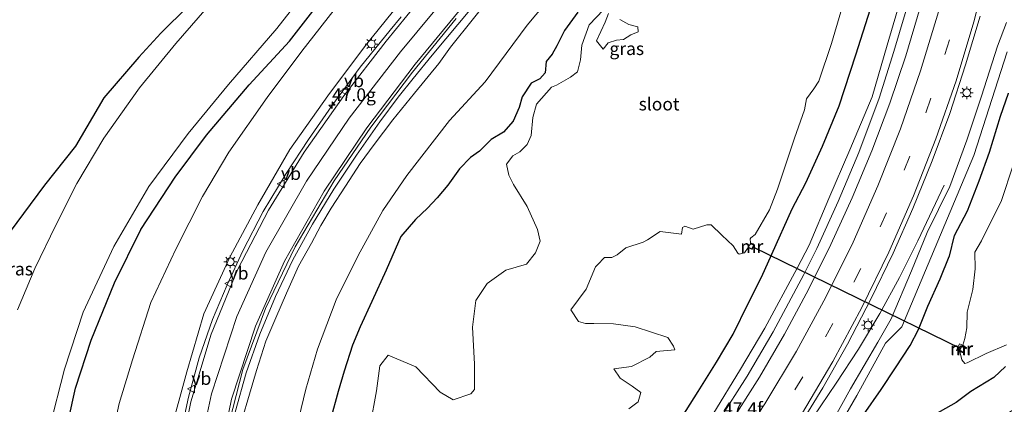
# Model space of a CAD drawing. Units: metres. Extents: x 139999 to 150002, y 481250 to 487501.
# Drawn here: x 140325 to 140518, y 483872 to 483947 of the extents above; entities that cross this region are included whole.
import ezdxf
from ezdxf.enums import TextEntityAlignment as Align

# ---------------------------------------------------------------- set-up
doc = ezdxf.new("R2010")
doc.units = ezdxf.units.M
doc.linetypes.add('VW-3-9_STREEP', pattern=[12, 3, -9])
doc.layers.get('0').update_dxf_attribs({"lineweight": 25})
for name, color, linetype, lineweight in [('B-ME-AM-KILOMETR-S-B1', 7, 'Continuous', 18), ('B-ME-BV-GELEIDECONSTRUCTIE-GELEIDERAIL-L-B1', 213, 'BV-GELEIDERAIL', 18), ('B-ME-GW-INSTEEKWATERGANG-L-B1', 10, 'Continuous', 25), ('B-ME-GW-KRUINLIJN-L-B1', 93, 'Continuous', 18), ('B-ME-GW-TEENLIJN-L-B1', 93, 'Continuous', 18), ('B-ME-IE-GRASLAND-GV-B6', 93, 'Continuous', 18), ('B-ME-IE-MEUBILAIR_WEGMEUBILAIR-LICHTMAST-S-B1', 8, 'Continuous', 18), ('B-ME-KG-KADASTRAAL-OPNAMEDTMGRENS-L-B1', 10, 'Continuous', 25), ('B-ME-KW-DUIKER-L-B1', 10, 'Continuous', 25), ('B-ME-MW-MUUR-GV-B6', 8, 'IE-TERREINAFSCHEIDING-KUNSTMATIG', 18), ('B-ME-MW-MUUR-L-B1', 8, 'IE-TERREINAFSCHEIDING-KUNSTMATIG', 18), ('B-ME-OG-WATER-GV-B6', 153, 'Continuous', 18), ('B-ME-VH-VERH_SOORT-BITUMEN-GV-B6', 8, 'IE-TERREINAFSCHEIDING-NATUURLIJK-HOUTWAL', 18), ('B-ME-VW-MARKERING-39STREEP-015-L-B1', 255, 'VW-3-9_STREEP', 18), ('B-ME-VW-MARKERING-STREEP-015-L-B1', 7, 'Continuous', 18), ('B-ME-VW-MEUBILAIR_WEGMEUBILAIR-VERKEERSBORD-S-B1', 8, 'Continuous', 18)]:
    doc.layers.add(name, color=color, linetype=linetype, lineweight=lineweight)
doc.styles.add('NLCS-ISO', font='NLCS-ISO.TTF')
doc.linetypes.add('BV-GELEIDERAIL', pattern='A,10,-3,[108,NLCS.SHX,S=1,R=0,X=0,Y=0],-3', length=16)
doc.linetypes.add('IE-TERREINAFSCHEIDING-KUNSTMATIG', pattern='A,4,[82,NLCS.SHX,S=0.75,R=90,X=0,Y=0],4,-2', length=10)
doc.linetypes.add('IE-TERREINAFSCHEIDING-NATUURLIJK-HOUTWAL', pattern='A,7,-1.5,[67,NLCS.SHX,S=0.75,R=45,X=0,Y=0],-1.5,7,-1.5,[70,NLCS.SHX,S=0.75,R=0,X=0,Y=0],-1.5', length=20)

# ---------------------------------------------------------------- blocks, each defined once
blk = doc.blocks.new('verkeersbord')
for p, q in [((0, 0.75), (-0.75, -0.625)), ((0.75, -0.625), (0, 0.75)), ((-0.75, -0.625), (0.75, -0.625))]:
    blk.add_line(p, q)
blk = doc.blocks.new('hecto')
for p, q in [((0, 0.625), (-0.625, 0)), ((0, -0.625), (0, 0.625)), ((-0.625, 0), (0.625, 0)), ((0.625, 0), (0, -0.625))]:
    blk.add_line(p, q)
blk = doc.blocks.new('lantaarnpaal')
for p, q in [((-0.75, 0), (-1.25, 0)), ((-0.88, 0.88), (-0.53, 0.53)), ((0, 0.75), (0, 1.25)), ((0.53, 0.53), (0.88, 0.88)), ((0.75, 0), (1.25, 0)), ((-0.53, -0.53), (-0.88, -0.88)), ((0, -0.75), (0, -1.25)), ((0.53, -0.53), (0.88, -0.88))]:
    blk.add_line(p, q)
blk.add_circle((0, 0), 0.75)

msp = doc.modelspace()

# ---------------------------------------------------------------- linework, layer by layer
at = {"layer": 'B-ME-BV-GELEIDECONSTRUCTIE-GELEIDERAIL-L-B1'}
for points in [[(140367.942, 483807.706, 4.642), (140366.198, 483815.486, 4.395), (140364.929, 483823.358, 4.147), (140364.138, 483831.297, 3.934), (140363.83, 483839.27, 3.721), (140364.018, 483847.242, 3.541), (140364.716, 483855.185, 3.362), (140365.896, 483863.051, 3.21), (140367.536, 483870.835, 3.057), (140369.664, 483878.52, 2.918), (140372.298, 483886.047, 2.778), (140375.36, 483893.391, 2.685), (140378.789, 483900.571, 2.592), (140382.591, 483907.563, 2.507), (140386.768, 483914.337, 2.422), (140391.212, 483920.978, 2.386), (140395.788, 483927.529, 2.351), (140399.334, 483932.346, 2.313), (140402.291, 483936.003, 2.272), (140405.989, 483940.507, 2.23), (140413.663, 483949.722, 2.046), (140421.372, 483958.891, 1.907), (140429.127, 483968.074, 1.758), (140434.166, 483974.248, 1.645)], [(140399.921, 483947.994, 2.365), (140397.798, 483945.42, 2.433), (140391.927, 483938.173, 2.51), (140386.391, 483930.666, 2.586), (140381.866, 483924.091, 2.637), (140377.472, 483917.429, 2.688), (140372.996, 483910.006, 2.778), (140368.984, 483902.322, 2.869), (140365.923, 483895.687, 2.954), (140363.108, 483888.943, 3.038), (140360.451, 483881.421, 3.168), (140358.364, 483873.722, 3.298), (140356.712, 483865.903, 3.454), (140355.357, 483858.028, 3.61), (140354.464, 483850.086, 3.779), (140354.198, 483842.099, 3.948), (140354.41, 483834.117, 4.147), (140354.949, 483826.151, 4.347), (140356.04, 483817.56, 4.602), (140357.788, 483809.079, 4.856), (140358.604, 483805.851, 4.957), (140359.457, 483802.632, 5.058)], [(140497.313, 483897.108, -0.867), (140500.868, 483904.272, -1.162), (140506.053, 483915.13, -1.613)], [(140497.313, 483897.108, -0.867), (140493.452, 483890.065, -0.872), (140489.304, 483883.151, -0.877), (140484.903, 483876.512, -0.841), (140480.439, 483869.871, -0.845)]]:
    msp.add_polyline3d(points, dxfattribs=at)
at = {"layer": 'B-ME-GW-INSTEEKWATERGANG-L-B1'}
for points in [[(140323.305, 483777.113, -3.263), (140327.338, 483783.912, -3.154), (140331.108, 483789.238, -3.212), (140332.861, 483791.546, -3.242), (140335.472, 483794.994, -3.395), (140335.883, 483797.673, -3.369), (140333.795, 483808.407, -3.293), (140332.938, 483816.469, -3.23), (140331.418, 483828.727, -3.283), (140331.144, 483840.015, -3.325), (140331.915, 483852.902, -3.384), (140333.737, 483863.711, -3.367), (140336.336, 483875.492, -3.365), (140339.39, 483884.895, -3.348), (140343.954, 483896.086, -3.322), (140349.102, 483906.473, -3.37), (140355.801, 483916.707, -3.302), (140361.937, 483924.941, -3.352), (140370.246, 483934.715, -3.363), (140378.131, 483943.282, -3.319), (140385.437, 483952.716, -3.309)], [(140434.437, 483948.936, -3.686), (140431.831, 483945.32, -3.707), (140430.349, 483942.386, -3.719), (140429.47, 483940.715, -3.667), (140428.272, 483939.266, -3.69), (140428.074, 483937.109, -3.924), (140427.061, 483935.882, -3.918), (140425.372, 483935.089, -3.805), (140423.615, 483932.399, -3.794), (140422.995, 483930.29, -3.786), (140421.85, 483927.647, -3.804), (140419.936, 483925.498, -3.918), (140417.541, 483924.08, -3.905), (140415.261, 483921.805, -3.839), (140413.51, 483920.53, -3.735), (140411.308, 483918.342, -3.66), (140409.091, 483915.122, -3.719), (140406.978, 483912.651, -3.593), (140405.06, 483910.626, -3.528), (140402.765, 483908.463, -3.564), (140399.846, 483905.143, -3.463), (140397.014, 483898.58, -3.566), (140394.227, 483892.398, -3.571), (140391.946, 483887.505, -3.546), (140390.441, 483883.903, -3.544), (140388.833, 483878.801, -3.577), (140387.65, 483874.84, -3.607), (140386.166, 483869.398, -3.555)], [(140476.326, 483910.516, -3.607), (140479.029, 483915.628, -3.534), (140482.242, 483922.743, -3.456), (140485.55, 483930.615, -3.427), (140488.761, 483940.617, -3.449), (140491.628, 483949.598, -3.481)], [(140490.273, 483870.29, -2.882), (140493.703, 483875.251, -2.996), (140496.499, 483879.49, -3.065), (140499.376, 483883.817, -3.193), (140501.043, 483886.941, -3.247), (140502.855, 483891.526, -3.364), (140505.254, 483896.85, -3.37), (140507.016, 483901.237, -3.417), (140507.049, 483901.268, -3.419), (140508.035, 483905.332, -3.363), (140510.607, 483910.105, -3.493), (140512.841, 483915.994, -3.359), (140514.903, 483921.611, -3.443), (140517.07, 483928.63, -3.401), (140518.606, 483933.085, -3.317)], [(140454.85, 483869.937, -3.325), (140457.951, 483874.833, -3.349), (140461.55, 483880.588, -3.407), (140464.792, 483886.035, -3.449), (140467.712, 483892.053, -3.472), (140470.353, 483897.205, -3.449), (140472.377, 483901.684, -3.53), (140476.326, 483910.516, -3.607)], [(140518.014, 483879.712, -3.664), (140515.734, 483877.606, -3.549), (140511.271, 483874.861, -3.607), (140508.358, 483872.722, -3.534), (140504.182, 483870.38, -3.605)]]:
    msp.add_polyline3d(points, dxfattribs=at)
at = {"layer": 'B-ME-GW-KRUINLIJN-L-B1'}
for points in [[(140507.635, 484066.063, -2.05), (140508.744, 484055.549, -2.094), (140509.559, 484047.382, -2.07), (140509.816, 484037.209, -2.093), (140509.908, 484027.648, -2.06), (140509.653, 484017.936, -2.076), (140508.804, 484006.193, -2.1), (140507.676, 483995.968, -2.197), (140506.308, 483984.746, -2.144), (140504.539, 483973.734, -2.072), (140502.153, 483962.404, -2.087), (140499.515, 483952.421, -2.115), (140496.209, 483941.232, -2.094), (140493.304, 483932.12, -2.129), (140489.342, 483921.545, -2.121), (140485.319, 483911.932, -2.133), (140481.178, 483902.75, -2.162), (140478.637, 483897.725, -2.146)], [(140368.835, 483869.257, 2.115), (140370.278, 483874.323, 2.063), (140371.673, 483878.943, 1.909), (140373.525, 483884.669, 1.941), (140375.431, 483889.253, 1.809), (140377.521, 483894.089, 1.753), (140379.902, 483899.3, 1.71), (140382.395, 483903.815, 1.634), (140384.27, 483907.258, 1.618), (140386.267, 483910.659, 1.599), (140389.055, 483914.941, 1.531), (140391.907, 483919.407, 1.549), (140394.679, 483923.107, 1.41), (140398.29, 483927.903, 1.442), (140402.539, 483933.091, 1.327), (140407.296, 483938.878, 1.305), (140409.586, 483942.088, 1.334), (140418.588, 483953.334, 1.251)], [(140400.94, 483952.324, 1.428), (140393.005, 483942.399, 1.597), (140385.607, 483932.57, 1.693), (140378.198, 483922.105, 1.71), (140371.936, 483911.33, 1.906), (140366.499, 483901.1, 2.044), (140361.417, 483890.001, 2.105), (140358.095, 483878.669, 2.28), (140354.804, 483866.791, 2.439), (140353.152, 483855.182, 2.74), (140352.733, 483841.595, 3.133), (140352.842, 483829.683, 3.315), (140354.3, 483817.274, 3.692), (140356.672, 483806.054, 3.982), (140359.531, 483796.203, 4.403), (140362.048, 483787.86, 4.467), (140362.628, 483785.386, 3.51)], [(140482.677, 483866.214, -1.771), (140487.73, 483875.361, -1.634), (140493.052, 483884.46, -1.699), (140495.656, 483889.019, -1.728), (140499.683, 483898.404, -1.626), (140502.711, 483905.934, -1.614), (140507.166, 483914.906, -1.643), (140510.469, 483923.931, -1.652), (140513.31, 483932.503, -1.618), (140516.437, 483942.312, -1.602), (140518.2, 483946.924, -1.684)], [(140478.637, 483897.725, -2.146), (140472.597, 483886.487, -2.208), (140467.522, 483877.857, -2.228), (140462.168, 483869.418, -2.188), (140456.293, 483861.143, -2.202), (140449.79, 483852.678, -2.272), (140442.432, 483843.242, -2.231), (140436.222, 483836.095, -2.198), (140427.995, 483827.513, -2.095), (140422.34, 483821.802, -2.047), (140414.339, 483814.383, -1.956), (140408.166, 483809.191, -1.968), (140397.859, 483802.668, -1.839), (140391.589, 483799.608, -1.988), (140389.038, 483797.837, -1.943), (140387.184, 483796.376, -1.895), (140385.812, 483795.044, -1.822)]]:
    msp.add_polyline3d(points, dxfattribs=at)
at = {"layer": 'B-ME-GW-TEENLIJN-L-B1'}
for points in [[(140379.02, 483865.843, -3.054), (140381.302, 483875.325, -3.057), (140383.59, 483883.142, -3.024), (140387.26, 483892.78, -3.007), (140391.565, 483901.383, -3.004), (140396.357, 483910.195, -2.919), (140401.06, 483917.046, -2.997), (140409.402, 483927.802, -3.009), (140416.357, 483935.315, -3.207), (140424.561, 483946.361, -3.145), (140429.616, 483952.513, -3.149)], [(140365.817, 483778.765, -1.631), (140360.597, 483776.25, -1.681), (140355.454, 483777.334, -1.657), (140350.469, 483782.49, -2.039), (140346.554, 483791.249, -2.653), (140343.788, 483799.808, -2.86), (140341.941, 483809.11, -2.889), (140340.849, 483816.984, -2.972), (140339.991, 483828.827, -3.154), (140339.943, 483839.027, -3.041), (140341.318, 483852.153, -2.981), (140342.481, 483861.656, -3.039), (140344.869, 483872.493, -3.016), (140347.483, 483881.055, -3.022), (140351.001, 483892.206, -3.032), (140355.886, 483902.657, -3.043), (140361.117, 483912.966, -3.072), (140366.298, 483921.596, -3.055), (140373.73, 483932.299, -3.013), (140380.506, 483941.313, -2.958), (140388.036, 483950.905, -3.044)], [(140497.739, 483952.275, -2.921), (140494.901, 483942.472, -2.915), (140491.972, 483932.429, -2.866), (140487.575, 483922.059, -3.033), (140483.504, 483912.534, -3.065), (140479.627, 483903.409, -3.074), (140477.341, 483898.966, -3.026), (140471.016, 483887.192, -3.019), (140466.246, 483879.247, -3.079), (140460.841, 483870.358, -3.007)], [(140477.564, 483853.274, -2.327), (140478.286, 483857.082, -2.402), (140484.233, 483865.902, -2.45), (140488.976, 483874.095, -2.477), (140494.55, 483884.315, -2.311), (140497.741, 483887.466, -2.6), (140511.797, 483920.942, -2.495), (140518.363, 483941.204, -2.531)]]:
    msp.add_polyline3d(points, dxfattribs=at)
at = {"layer": 'B-ME-IE-GRASLAND-GV-B6'}
for points in [[(140479.627, 483903.409, -3.074), (140483.504, 483912.534, -3.065), (140487.575, 483922.059, -3.033), (140491.972, 483932.429, -2.866), (140494.901, 483942.472, -2.915), (140497.739, 483952.275, -2.921), (140500.243, 483962.882, -3.045), (140502.762, 483973.758, -2.995), (140504.552, 483985.123, -3.067), (140506.147, 483996.133, -3.012), (140507.23, 484006.41, -2.951), (140508.072, 484017.688, -2.858), (140507.863, 484027.678, -3.003), (140507.732, 484037.083, -2.944), (140507.218, 484047.432, -2.945), (140506.856, 484055.005, -2.924), (140505.574, 484065.626, -2.894)], [(140505.574, 484065.626, -2.894), (140506.856, 484055.005, -2.924), (140507.218, 484047.432, -2.945), (140507.732, 484037.083, -2.944), (140507.863, 484027.678, -3.003), (140508.072, 484017.688, -2.858), (140507.23, 484006.41, -2.951), (140506.147, 483996.133, -3.012), (140504.552, 483985.123, -3.067), (140502.762, 483973.758, -2.995), (140500.243, 483962.882, -3.045), (140497.739, 483952.275, -2.921), (140494.901, 483942.472, -2.915), (140491.972, 483932.429, -2.866), (140487.575, 483922.059, -3.033), (140483.504, 483912.534, -3.065), (140479.627, 483903.409, -3.074)], [(140323.226, 483780.263, -4.384), (140325.666, 483783.854, -4.397), (140328.64, 483788.64, -4.391), (140332.07, 483793.116, -4.396), (140332.528, 483798.419, -4.4), (140331.217, 483806.849, -4.329), (140329.021, 483819.184, -4.372), (140327.907, 483832.48, -4.354), (140328.311, 483843.919, -4.31), (140329.223, 483855.571, -4.36), (140331.208, 483867.751, -4.344), (140334.185, 483879.215, -4.367), (140337.823, 483890.348, -4.392), (140343.83, 483903.175, -4.385), (140350.668, 483914.878, -4.347), (140358.317, 483925.258, -4.39), (140366.193, 483934.806, -4.353), (140375.65, 483945.747, -4.353), (140383.247, 483955.515, -4.378)], [(140323.305, 483777.113, -3.263), (140327.338, 483783.912, -3.154), (140331.108, 483789.238, -3.212), (140332.861, 483791.546, -3.242), (140335.472, 483794.994, -3.395), (140335.883, 483797.673, -3.369), (140333.795, 483808.407, -3.293), (140332.938, 483816.469, -3.23), (140331.418, 483828.727, -3.283), (140331.144, 483840.015, -3.325), (140331.915, 483852.902, -3.384), (140333.737, 483863.711, -3.367), (140336.336, 483875.492, -3.365), (140339.39, 483884.895, -3.348), (140343.954, 483896.086, -3.322), (140349.102, 483906.473, -3.37), (140355.801, 483916.707, -3.302), (140361.937, 483924.941, -3.352), (140370.246, 483934.715, -3.363), (140378.131, 483943.282, -3.319), (140385.437, 483952.716, -3.309)], [(140385.437, 483952.716, -3.309), (140378.131, 483943.282, -3.319), (140370.246, 483934.715, -3.363), (140361.937, 483924.941, -3.352), (140355.801, 483916.707, -3.302), (140349.102, 483906.473, -3.37), (140343.954, 483896.086, -3.322), (140339.39, 483884.895, -3.348), (140336.336, 483875.492, -3.365), (140333.737, 483863.711, -3.367), (140331.915, 483852.902, -3.384), (140331.144, 483840.015, -3.325), (140331.418, 483828.727, -3.283), (140332.938, 483816.469, -3.23), (140333.795, 483808.407, -3.293), (140335.883, 483797.673, -3.369), (140335.472, 483794.994, -3.395), (140332.861, 483791.546, -3.242), (140331.108, 483789.238, -3.212), (140327.338, 483783.912, -3.154), (140323.305, 483777.113, -3.263)], [(140405.079, 483953.217, 1.501), (140396.985, 483943.29, 1.723), (140388.718, 483932.608, 1.852), (140380.982, 483921.624, 1.929), (140374.013, 483910.298, 2.023), (140367.95, 483898.599, 2.165), (140362.803, 483886.081, 2.335), (140358.844, 483872.848, 2.579), (140356.674, 483862.155, 2.784)], [(140367.091, 483860.436, 2.342), (140367.8, 483864.731, 2.214), (140368.835, 483869.257, 2.115), (140370.278, 483874.323, 2.063), (140371.673, 483878.943, 1.909), (140373.525, 483884.669, 1.941), (140375.431, 483889.253, 1.809), (140377.521, 483894.089, 1.753), (140379.902, 483899.3, 1.71), (140382.395, 483903.815, 1.634), (140384.27, 483907.258, 1.618), (140386.267, 483910.659, 1.599), (140389.055, 483914.941, 1.531), (140391.907, 483919.407, 1.549), (140394.679, 483923.107, 1.41), (140398.29, 483927.903, 1.442), (140402.539, 483933.091, 1.327), (140407.296, 483938.878, 1.305), (140409.586, 483942.088, 1.334), (140418.588, 483953.334, 1.251)], [(140418.588, 483953.334, 1.251), (140409.586, 483942.088, 1.334), (140407.296, 483938.878, 1.305), (140402.539, 483933.091, 1.327), (140398.29, 483927.903, 1.442), (140394.679, 483923.107, 1.41), (140391.907, 483919.407, 1.549), (140389.055, 483914.941, 1.531), (140386.267, 483910.659, 1.599), (140384.27, 483907.258, 1.618), (140382.395, 483903.815, 1.634), (140379.902, 483899.3, 1.71), (140377.521, 483894.089, 1.753), (140375.431, 483889.253, 1.809), (140373.525, 483884.669, 1.941), (140371.673, 483878.943, 1.909), (140370.278, 483874.323, 2.063), (140368.835, 483869.257, 2.115)], [(140429.616, 483952.513, -3.149), (140424.561, 483946.361, -3.145), (140416.357, 483935.315, -3.207), (140409.402, 483927.802, -3.009), (140401.06, 483917.046, -2.997), (140396.357, 483910.195, -2.919), (140391.565, 483901.383, -3.004), (140387.26, 483892.78, -3.007), (140383.59, 483883.142, -3.024), (140381.302, 483875.325, -3.057), (140379.02, 483865.843, -3.054)], [(140379.02, 483865.843, -3.054), (140381.302, 483875.325, -3.057), (140383.59, 483883.142, -3.024), (140387.26, 483892.78, -3.007), (140391.565, 483901.383, -3.004), (140396.357, 483910.195, -2.919), (140401.06, 483917.046, -2.997), (140409.402, 483927.802, -3.009), (140416.357, 483935.315, -3.207), (140424.561, 483946.361, -3.145), (140429.616, 483952.513, -3.149)], [(140388.036, 483950.905, -3.044), (140380.506, 483941.313, -2.958), (140373.73, 483932.299, -3.013), (140366.298, 483921.596, -3.055), (140361.117, 483912.966, -3.072), (140355.886, 483902.657, -3.043), (140351.001, 483892.206, -3.032), (140347.483, 483881.055, -3.022), (140344.869, 483872.493, -3.016), (140342.481, 483861.656, -3.039), (140341.318, 483852.153, -2.981), (140339.943, 483839.027, -3.041), (140339.991, 483828.827, -3.154), (140340.849, 483816.984, -2.972), (140341.941, 483809.11, -2.889), (140343.788, 483799.808, -2.86), (140346.554, 483791.249, -2.653), (140335.701, 483786.95, -2.938), (140329.587, 483779.698, -2.922), (140323.32, 483772.432, -2.844)], [(140363.372, 483951.374, -4.388), (140355.937, 483942.818, -4.419), (140348.839, 483934.167, -4.391), (140341.845, 483924.319, -4.382), (140336.575, 483915.465, -4.379), (140332.476, 483907.323, -4.401), (140328.386, 483898.884, -4.406), (140324.95, 483890.785, -4.358)], [(140342.481, 483861.656, -3.039), (140344.869, 483872.493, -3.016), (140347.483, 483881.055, -3.022), (140351.001, 483892.206, -3.032), (140355.886, 483902.657, -3.043), (140361.117, 483912.966, -3.072), (140366.298, 483921.596, -3.055), (140373.73, 483932.299, -3.013), (140380.506, 483941.313, -2.958), (140388.036, 483950.905, -3.044)], [(140354.804, 483866.791, 2.439), (140358.095, 483878.669, 2.28), (140361.417, 483890.001, 2.105), (140366.499, 483901.1, 2.044), (140371.936, 483911.33, 1.906), (140378.198, 483922.105, 1.71), (140385.607, 483932.57, 1.693), (140393.005, 483942.399, 1.597), (140400.94, 483952.324, 1.428)], [(140400.94, 483952.324, 1.428), (140393.005, 483942.399, 1.597), (140385.607, 483932.57, 1.693), (140378.198, 483922.105, 1.71), (140371.936, 483911.33, 1.906), (140366.499, 483901.1, 2.044), (140361.417, 483890.001, 2.105), (140358.095, 483878.669, 2.28), (140354.804, 483866.791, 2.439)], [(140499.515, 483952.421, -2.115), (140496.209, 483941.232, -2.094), (140493.304, 483932.12, -2.129), (140489.342, 483921.545, -2.121), (140485.319, 483911.932, -2.133), (140481.178, 483902.75, -2.162), (140478.637, 483897.725, -2.146), (140472.597, 483886.487, -2.208), (140467.522, 483877.857, -2.228), (140462.168, 483869.418, -2.188)], [(140462.168, 483869.418, -2.188), (140467.522, 483877.857, -2.228), (140472.597, 483886.487, -2.208), (140478.637, 483897.725, -2.146), (140481.178, 483902.75, -2.162), (140485.319, 483911.932, -2.133), (140489.342, 483921.545, -2.121), (140493.304, 483932.12, -2.129), (140496.209, 483941.232, -2.094), (140499.515, 483952.421, -2.115)], [(140322.036, 483904.098, -2.244), (140330.234, 483915.118, -3.078), (140336.31, 483922.763, -3.391), (140341.865, 483932.181, -3.321), (140348.698, 483940.143, -3.423), (140352.985, 483944.814, -3.394), (140358.359, 483950.132, -3.524)], [(140434.437, 483948.936, -3.686), (140431.831, 483945.32, -3.707), (140430.349, 483942.386, -3.719), (140429.47, 483940.715, -3.667), (140428.272, 483939.266, -3.69), (140428.074, 483937.109, -3.924), (140427.061, 483935.882, -3.918), (140425.372, 483935.089, -3.805), (140423.615, 483932.399, -3.794), (140422.995, 483930.29, -3.786), (140421.85, 483927.647, -3.804), (140419.936, 483925.498, -3.918), (140417.541, 483924.08, -3.905), (140415.261, 483921.805, -3.839), (140413.51, 483920.53, -3.735), (140411.308, 483918.342, -3.66), (140409.091, 483915.122, -3.719), (140406.978, 483912.651, -3.593), (140405.06, 483910.626, -3.528), (140402.765, 483908.463, -3.564), (140399.846, 483905.143, -3.463), (140397.014, 483898.58, -3.566), (140394.227, 483892.398, -3.571), (140391.946, 483887.505, -3.546), (140390.441, 483883.903, -3.544), (140388.833, 483878.801, -3.577), (140387.65, 483874.84, -3.607), (140386.166, 483869.398, -3.555)], [(140386.166, 483869.398, -3.555), (140387.65, 483874.84, -3.607), (140388.833, 483878.801, -3.577), (140390.441, 483883.903, -3.544), (140391.946, 483887.505, -3.546), (140394.227, 483892.398, -3.571), (140397.014, 483898.58, -3.566), (140399.846, 483905.143, -3.463), (140402.765, 483908.463, -3.564), (140405.06, 483910.626, -3.528), (140406.978, 483912.651, -3.593), (140409.091, 483915.122, -3.719), (140411.308, 483918.342, -3.66), (140413.51, 483920.53, -3.735), (140415.261, 483921.805, -3.839), (140417.541, 483924.08, -3.905), (140419.936, 483925.498, -3.918), (140421.85, 483927.647, -3.804), (140422.995, 483930.29, -3.786), (140423.615, 483932.399, -3.794), (140425.372, 483935.089, -3.805), (140427.061, 483935.882, -3.918), (140428.074, 483937.109, -3.924), (140428.272, 483939.266, -3.69), (140429.47, 483940.715, -3.667), (140430.349, 483942.386, -3.719), (140431.831, 483945.32, -3.707), (140434.437, 483948.936, -3.686)], [(140439.49, 483949.399, -5.107), (140436.664, 483946.478, -5.163), (140435.254, 483942.473, -5.124), (140434.962, 483939.638, -5.096), (140434.413, 483937.307, -5.073), (140433.006, 483936.262, -5.114), (140430.271, 483934.672, -5.116), (140429.325, 483934.274, -5.106), (140426.394, 483930.971, -5.122), (140425.676, 483928.338, -5.176), (140425.315, 483924.834, -5.106), (140424.583, 483923.064, -5.126), (140423.145, 483921.689, -5.106), (140421.755, 483920.893, -5.131), (140420.529, 483919.248, -5.143), (140420.984, 483917.087, -5.145), (140421.858, 483915.278, -5.126), (140424.591, 483911.005, -5.107), (140426.572, 483906.507, -5.118), (140427.104, 483904.209, -5.116), (140426.172, 483901.927, -5.112), (140424.448, 483899.728, -5.123), (140420.413, 483898.574, -5.115), (140416.717, 483895.934, -5.156), (140414.554, 483892.603, -5.117), (140413.874, 483887.406, -5.116), (140414.281, 483880.169, -5.137), (140414.244, 483875.247, -5.127), (140413.525, 483874.392, -5.137), (140410.094, 483873.237, -5.117), (140407.551, 483874.731, -5.138), (140402.783, 483879.691, -5.118), (140397.375, 483881.951, -5.148), (140395.764, 483879.893, -5.109), (140395.121, 483875.013, -5.124), (140393.865, 483868.241, -5.123)], [(140442.695, 483947.508, -5.124), (140444.442, 483946.539, -5.119), (140446.162, 483946.095, -5.117), (140446.217, 483945.108, -5.125), (140444.825, 483944.533, -5.116), (140443.4, 483943.617, -5.128), (140442.005, 483943.432, -5.109), (140440.406, 483942.964, -5.16), (140439.422, 483941.694, -5.113), (140438.086, 483943.348, -5.119), (140439.818, 483946.948, -5.133), (140440.455, 483948.677, -5.112)], [(140454.85, 483869.937, -3.325), (140457.951, 483874.833, -3.349), (140461.55, 483880.588, -3.407), (140464.792, 483886.035, -3.449), (140467.712, 483892.053, -3.472), (140470.353, 483897.205, -3.449), (140472.377, 483901.684, -3.53), (140476.326, 483910.516, -3.607), (140479.029, 483915.628, -3.534), (140482.242, 483922.743, -3.456), (140485.55, 483930.615, -3.427), (140488.761, 483940.617, -3.449), (140491.628, 483949.598, -3.481)], [(140491.628, 483949.598, -3.481), (140488.761, 483940.617, -3.449), (140485.55, 483930.615, -3.427), (140482.242, 483922.743, -3.456), (140479.029, 483915.628, -3.534), (140476.326, 483910.516, -3.607), (140472.377, 483901.684, -3.53), (140470.353, 483897.205, -3.449), (140467.712, 483892.053, -3.472), (140464.792, 483886.035, -3.449), (140461.55, 483880.588, -3.407), (140457.951, 483874.833, -3.349), (140454.85, 483869.937, -3.325)], [(140501.331, 483949.812, -1.969), (140498.529, 483940.432, -1.971), (140495.388, 483931.136, -1.989), (140491.884, 483921.836, -1.998), (140488.082, 483912.656, -2.027), (140483.919, 483903.584, -2.038), (140479.557, 483894.762, -2.061), (140474.819, 483886.03, -2.083), (140469.932, 483877.685, -2.103), (140464.603, 483869.268, -2.108)], [(140467.749, 483902.961, -5.173), (140468.53, 483902.587, -4.772), (140468.966, 483903.496, -4.846), (140468.188, 483903.859, -5.155), (140468.108, 483904.639, -5.158), (140468.26, 483904.876, -5.148), (140469.099, 483905.53, -5.143), (140471.908, 483910.309, -5.151), (140473.463, 483914.345, -5.117), (140476.801, 483924.328, -5.108), (140478.734, 483929.89, -5.133), (140479.155, 483932.025, -5.138), (140480.591, 483933.975, -5.142), (140481.555, 483935.433, -5.129), (140484.011, 483942.783, -5.1), (140485.812, 483948.968, -5.129)], [(140365.729, 483866.468, 2.376), (140369.035, 483879.136, 2.155), (140373.446, 483891.089, 1.956), (140379.233, 483903.13, 1.791), (140386.867, 483916.026, 1.659), (140394.044, 483926.483, 1.579), (140402.149, 483937.188, 1.507), (140410.711, 483947.721, 1.391)], [(140477.267, 483867.333, -1.531), (140482.342, 483875.57, -1.519), (140487.163, 483884.119, -1.499), (140491.713, 483892.877, -1.483), (140496.054, 483901.846, -1.466), (140499.919, 483910.56, -1.451), (140503.707, 483919.908, -1.433), (140507.115, 483929.127, -1.426), (140510.231, 483938.668, -1.394), (140513.054, 483948.142, -1.4)], [(140482.677, 483866.214, -1.771), (140487.73, 483875.361, -1.634), (140493.052, 483884.46, -1.699), (140495.656, 483889.019, -1.728), (140499.683, 483898.404, -1.626), (140502.711, 483905.934, -1.614), (140507.166, 483914.906, -1.643), (140510.469, 483923.931, -1.652), (140513.31, 483932.503, -1.618), (140516.437, 483942.312, -1.602), (140518.2, 483946.924, -1.684)], [(140518.2, 483946.924, -1.684), (140516.437, 483942.312, -1.602), (140513.31, 483932.503, -1.618), (140510.469, 483923.931, -1.652), (140507.166, 483914.906, -1.643), (140502.711, 483905.934, -1.614), (140499.683, 483898.404, -1.626), (140495.656, 483889.019, -1.728), (140493.052, 483884.46, -1.699), (140487.73, 483875.361, -1.634), (140482.677, 483866.214, -1.771)], [(140518.363, 483941.204, -2.531), (140511.797, 483920.942, -2.495), (140497.741, 483887.466, -2.6), (140494.55, 483884.315, -2.311), (140488.976, 483874.095, -2.477), (140484.233, 483865.902, -2.45)], [(140484.233, 483865.902, -2.45), (140488.976, 483874.095, -2.477), (140494.55, 483884.315, -2.311), (140497.741, 483887.466, -2.6), (140511.797, 483920.942, -2.495), (140518.363, 483941.204, -2.531)], [(140490.273, 483870.29, -2.882), (140493.703, 483875.251, -2.996), (140496.499, 483879.49, -3.065), (140499.376, 483883.817, -3.193), (140501.043, 483886.941, -3.247), (140502.855, 483891.526, -3.364), (140505.254, 483896.85, -3.37), (140507.016, 483901.237, -3.417), (140507.049, 483901.268, -3.419), (140508.035, 483905.332, -3.363), (140510.607, 483910.105, -3.493), (140512.841, 483915.994, -3.359), (140514.903, 483921.611, -3.443), (140517.07, 483928.63, -3.401), (140518.606, 483933.085, -3.317)], [(140518.606, 483933.085, -3.317), (140517.07, 483928.63, -3.401), (140514.903, 483921.611, -3.443), (140512.841, 483915.994, -3.359), (140510.607, 483910.105, -3.493), (140508.035, 483905.332, -3.363), (140507.049, 483901.268, -3.419), (140507.016, 483901.237, -3.417), (140505.254, 483896.85, -3.37), (140502.855, 483891.526, -3.364), (140501.043, 483886.941, -3.247), (140499.376, 483883.817, -3.193), (140496.499, 483879.49, -3.065), (140493.703, 483875.251, -2.996), (140490.273, 483870.29, -2.882)], [(140519.489, 483919.035, -5.101), (140517.237, 483912.172, -5.117), (140513.341, 483904.257, -5.139), (140512.025, 483902.08, -5.127), (140512.092, 483898.814, -5.097), (140511.631, 483894.79, -5.088), (140510.519, 483890.367, -5.128), (140510.436, 483887.311, -5.136), (140510.096, 483885.222, -5.126), (140509.701, 483883.886, -5.166), (140509.008, 483884.162, -4.879), (140508.425, 483882.857, -4.831), (140509.096, 483882.634, -5.07), (140509.467, 483881.026, -5.158), (140510.079, 483880.353, -5.162), (140510.526, 483880.442, -5.139), (140514.212, 483882.301, -5.134), (140518.238, 483883.971, -5.093)], [(140444.402, 483871.456, -5.156), (140446.256, 483872.843, -5.148), (140446.788, 483874.638, -5.131), (140445.074, 483875.919, -5.092), (140442.698, 483877.434, -5.131), (140441.468, 483879.255, -5.14), (140444.954, 483879.729, -5.103), (140448.519, 483881.53, -5.121), (140449.769, 483882.697, -5.131), (140453.425, 483883.022, -5.127), (140453.172, 483883.694, -5.142), (140452.063, 483885.404, -5.135), (140445.671, 483887.466, -5.145), (140441.433, 483888.091, -5.125), (140437.572, 483888.108, -5.134), (140435.937, 483888.124, -5.155), (140434.592, 483888.518, -5.138), (140433.089, 483890.807, -5.145), (140436.068, 483894.863, -5.125), (140437.889, 483899.18, -5.138), (140438.28, 483899.588, -5.126), (140439.682, 483901.049, -5.155), (140441.109, 483901.008, -5.141), (140442.14, 483901.561, -5.161), (140443.839, 483902.916, -5.105), (140447.207, 483904.023, -5.16), (140448.073, 483904.494, -5.15), (140450.563, 483906.122, -5.137), (140454.686, 483905.558, -5.158), (140454.897, 483906.898, -5.147), (140455.355, 483907.165, -5.119), (140456.994, 483906.561, -5.12), (140459.643, 483907.434, -5.151), (140460.491, 483907.408, -5.154), (140462.57, 483905.368, -5.143), (140464.782, 483903.284, -5.14), (140465.747, 483901.852, -5.126), (140466.003, 483901.641, -5.16), (140467.022, 483901.966, -5.078), (140467.749, 483902.961, -5.173)], [(140460.841, 483870.358, -3.007), (140466.246, 483879.247, -3.079), (140471.016, 483887.192, -3.019), (140477.341, 483898.966, -3.026), (140479.627, 483903.409, -3.074)], [(140479.627, 483903.409, -3.074), (140477.341, 483898.966, -3.026), (140471.016, 483887.192, -3.019), (140466.246, 483879.247, -3.079), (140460.841, 483870.358, -3.007)], [(140521.395, 483872.446, -1.811), (140514.769, 483868.255, -1.778), (140508.871, 483864.359, -1.738), (140503.041, 483860.679, -1.695), (140494.13, 483854.52, -1.763), (140488.737, 483851.239, -1.704), (140484.321, 483849.658, -1.813), (140479.51, 483847.408, -1.859), (140475.61, 483844.837, -2.004), (140449.889, 483825.297, -1.651), (140478.106, 483849.925, -2.394), (140481.181, 483851.463, -2.5), (140483.819, 483853.774, -2.899), (140486.118, 483855.21, -3.039), (140490.039, 483858.266, -3.306), (140493.51, 483860.493, -3.468), (140494.794, 483861.799, -3.473), (140497.583, 483864.946, -3.647), (140500.421, 483867.392, -3.638), (140504.182, 483870.38, -3.605), (140508.358, 483872.722, -3.534), (140511.271, 483874.861, -3.607), (140515.734, 483877.606, -3.549), (140518.014, 483879.712, -3.664)], [(140518.014, 483879.712, -3.664), (140515.734, 483877.606, -3.549), (140511.271, 483874.861, -3.607), (140508.358, 483872.722, -3.534), (140504.182, 483870.38, -3.605)]]:
    msp.add_polyline3d(points, dxfattribs=at)
at = {"layer": 'B-ME-KG-KADASTRAAL-OPNAMEDTMGRENS-L-B1'}
msp.add_polyline3d([(140358.359, 483950.132, -3.524), (140352.985, 483944.814, -3.394), (140348.698, 483940.143, -3.423), (140341.865, 483932.181, -3.321), (140336.31, 483922.763, -3.391), (140330.234, 483915.118, -3.078), (140322.036, 483904.098, -2.244)], dxfattribs=at)
at = {"layer": 'B-ME-KW-DUIKER-L-B1'}
msp.add_line((140468.761, 483903.06, -4.999), (140509.262, 483883.238, -4.967), dxfattribs=at)
at = {"layer": 'B-ME-MW-MUUR-GV-B6'}
for points in [[(140467.749, 483902.961, -5.173), (140467.795, 483903.056, -5.163), (140468.461, 483902.741, -5.163), (140468.799, 483903.422, -5.165), (140468.119, 483903.77, -5.172), (140468.188, 483903.859, -5.155), (140468.966, 483903.496, -4.846), (140468.53, 483902.587, -4.772), (140467.749, 483902.961, -5.173)], [(140509.458, 483883.647, -5.078), (140509.079, 483882.926, -5.165), (140509.956, 483882.495, -5.073), (140509.898, 483882.344, -5.078), (140509.096, 483882.634, -5.07), (140508.425, 483882.857, -4.831), (140509.008, 483884.162, -4.879), (140509.701, 483883.886, -5.166), (140510.427, 483883.41, -5.069), (140510.306, 483883.179, -5.161), (140509.458, 483883.647, -5.078)]]:
    msp.add_polyline3d(points, dxfattribs=at)
at = {"layer": 'B-ME-MW-MUUR-L-B1'}
for points in [[(140468.154, 483903.815, -5.14), (140468.891, 483903.46, -4.773), (140468.511, 483902.658, -4.78), (140467.774, 483903.012, -5.145)], [(140509.818, 483882.469, -5.139), (140508.946, 483882.885, -4.746), (140509.424, 483883.789, -4.759), (140510.275, 483883.303, -5.188)]]:
    msp.add_polyline3d(points, dxfattribs=at)
at = {"layer": 'B-ME-OG-WATER-GV-B6'}
for points in [[(140383.247, 483955.515, -4.378), (140375.65, 483945.747, -4.353), (140366.193, 483934.806, -4.353), (140358.317, 483925.258, -4.39), (140350.668, 483914.878, -4.347), (140343.83, 483903.175, -4.385), (140337.823, 483890.348, -4.392), (140334.185, 483879.215, -4.367), (140331.208, 483867.751, -4.344), (140329.223, 483855.571, -4.36), (140328.311, 483843.919, -4.31), (140327.907, 483832.48, -4.354), (140329.021, 483819.184, -4.372), (140331.217, 483806.849, -4.329), (140332.528, 483798.419, -4.4), (140332.07, 483793.116, -4.396), (140328.64, 483788.64, -4.391), (140325.666, 483783.854, -4.397), (140323.226, 483780.263, -4.384)], [(140324.95, 483890.785, -4.358), (140328.386, 483898.884, -4.406), (140332.476, 483907.323, -4.401), (140336.575, 483915.465, -4.379), (140341.845, 483924.319, -4.382), (140348.839, 483934.167, -4.391), (140355.937, 483942.818, -4.419), (140363.372, 483951.374, -4.388)], [(140393.865, 483868.241, -5.123), (140395.121, 483875.013, -5.124), (140395.764, 483879.893, -5.109), (140397.375, 483881.951, -5.148), (140402.783, 483879.691, -5.118), (140407.551, 483874.731, -5.138), (140410.094, 483873.237, -5.117), (140413.525, 483874.392, -5.137), (140414.244, 483875.247, -5.127), (140414.281, 483880.169, -5.137), (140413.874, 483887.406, -5.116), (140414.554, 483892.603, -5.117), (140416.717, 483895.934, -5.156), (140420.413, 483898.574, -5.115), (140424.448, 483899.728, -5.123), (140426.172, 483901.927, -5.112), (140427.104, 483904.209, -5.116), (140426.572, 483906.507, -5.118), (140424.591, 483911.005, -5.107), (140421.858, 483915.278, -5.126), (140420.984, 483917.087, -5.145), (140420.529, 483919.248, -5.143), (140421.755, 483920.893, -5.131), (140423.145, 483921.689, -5.106), (140424.583, 483923.064, -5.126), (140425.315, 483924.834, -5.106), (140425.676, 483928.338, -5.176), (140426.394, 483930.971, -5.122), (140429.325, 483934.274, -5.106), (140430.271, 483934.672, -5.116), (140433.006, 483936.262, -5.114), (140434.413, 483937.307, -5.073), (140434.962, 483939.638, -5.096), (140435.254, 483942.473, -5.124), (140436.664, 483946.478, -5.163), (140439.49, 483949.399, -5.107)], [(140485.812, 483948.968, -5.129), (140484.011, 483942.783, -5.1), (140481.555, 483935.433, -5.129), (140480.591, 483933.975, -5.142), (140479.155, 483932.025, -5.138), (140478.734, 483929.89, -5.133), (140476.801, 483924.328, -5.108), (140473.463, 483914.345, -5.117), (140471.908, 483910.309, -5.151), (140469.099, 483905.53, -5.143), (140468.26, 483904.876, -5.148), (140468.108, 483904.639, -5.158), (140468.188, 483903.859, -5.155), (140468.119, 483903.77, -5.172), (140468.799, 483903.422, -5.165), (140468.461, 483902.741, -5.163), (140467.795, 483903.056, -5.163), (140467.749, 483902.961, -5.173), (140467.022, 483901.966, -5.078), (140466.003, 483901.641, -5.16), (140465.747, 483901.852, -5.126), (140464.782, 483903.284, -5.14), (140462.57, 483905.368, -5.143), (140460.491, 483907.408, -5.154), (140459.643, 483907.434, -5.151), (140456.994, 483906.561, -5.12), (140455.355, 483907.165, -5.119), (140454.897, 483906.898, -5.147), (140454.686, 483905.558, -5.158), (140450.563, 483906.122, -5.137), (140448.073, 483904.494, -5.15), (140447.207, 483904.023, -5.16), (140443.839, 483902.916, -5.105), (140442.14, 483901.561, -5.161), (140441.109, 483901.008, -5.141), (140439.682, 483901.049, -5.155), (140438.28, 483899.588, -5.126), (140437.889, 483899.18, -5.138), (140436.068, 483894.863, -5.125), (140433.089, 483890.807, -5.145), (140434.592, 483888.518, -5.138), (140435.937, 483888.124, -5.155), (140437.572, 483888.108, -5.134), (140441.433, 483888.091, -5.125), (140445.671, 483887.466, -5.145), (140452.063, 483885.404, -5.135), (140453.172, 483883.694, -5.142), (140453.425, 483883.022, -5.127), (140449.769, 483882.697, -5.131), (140448.519, 483881.53, -5.121), (140444.954, 483879.729, -5.103), (140441.468, 483879.255, -5.14), (140442.698, 483877.434, -5.131), (140445.074, 483875.919, -5.092), (140446.788, 483874.638, -5.131), (140446.256, 483872.843, -5.148), (140444.402, 483871.456, -5.156)], [(140440.455, 483948.677, -5.112), (140439.818, 483946.948, -5.133), (140438.086, 483943.348, -5.119), (140439.422, 483941.694, -5.113), (140440.406, 483942.964, -5.16), (140442.005, 483943.432, -5.109), (140443.4, 483943.617, -5.128), (140444.825, 483944.533, -5.116), (140446.217, 483945.108, -5.125), (140446.162, 483946.095, -5.117), (140444.442, 483946.539, -5.119), (140442.695, 483947.508, -5.124)], [(140518.238, 483883.971, -5.093), (140514.212, 483882.301, -5.134), (140510.526, 483880.442, -5.139), (140510.079, 483880.353, -5.162), (140509.467, 483881.026, -5.158), (140509.096, 483882.634, -5.07), (140509.898, 483882.344, -5.078), (140509.956, 483882.495, -5.073), (140509.079, 483882.926, -5.165), (140509.458, 483883.647, -5.078), (140510.306, 483883.179, -5.161), (140510.427, 483883.41, -5.069), (140509.701, 483883.886, -5.166), (140510.096, 483885.222, -5.126), (140510.436, 483887.311, -5.136), (140510.519, 483890.367, -5.128), (140511.631, 483894.79, -5.088), (140512.092, 483898.814, -5.097), (140512.025, 483902.08, -5.127), (140513.341, 483904.257, -5.139), (140517.237, 483912.172, -5.117), (140519.489, 483919.035, -5.101)]]:
    msp.add_polyline3d(points, dxfattribs=at)
at = {"layer": 'B-ME-VH-VERH_SOORT-BITUMEN-GV-B6'}
for points in [[(140356.674, 483862.155, 2.784), (140358.844, 483872.848, 2.579), (140362.803, 483886.081, 2.335), (140367.95, 483898.599, 2.165), (140374.013, 483910.298, 2.023), (140380.982, 483921.624, 1.929), (140388.718, 483932.608, 1.852), (140396.985, 483943.29, 1.723), (140405.079, 483953.217, 1.501)], [(140464.603, 483869.268, -2.108), (140469.932, 483877.685, -2.103), (140474.819, 483886.03, -2.083), (140479.557, 483894.762, -2.061), (140483.919, 483903.584, -2.038), (140488.082, 483912.656, -2.027), (140491.884, 483921.836, -1.998), (140495.388, 483931.136, -1.989), (140498.529, 483940.432, -1.971), (140501.331, 483949.812, -1.969)], [(140410.711, 483947.721, 1.391), (140402.149, 483937.188, 1.507), (140394.044, 483926.483, 1.579), (140386.867, 483916.026, 1.659), (140379.233, 483903.13, 1.791), (140373.446, 483891.089, 1.956), (140369.035, 483879.136, 2.155), (140365.729, 483866.468, 2.376)], [(140513.054, 483948.142, -1.4), (140510.231, 483938.668, -1.394), (140507.115, 483929.127, -1.426), (140503.707, 483919.908, -1.433), (140499.919, 483910.56, -1.451), (140496.054, 483901.846, -1.466), (140491.713, 483892.877, -1.483), (140487.163, 483884.119, -1.499), (140482.342, 483875.57, -1.519), (140477.267, 483867.333, -1.531)]]:
    msp.add_polyline3d(points, dxfattribs=at)
at = {"layer": 'B-ME-VW-MARKERING-39STREEP-015-L-B1'}
msp.add_polyline3d([(140510.289, 483955.118, -1.513), (140507.098, 483943.55, -1.53), (140503.457, 483932.116, -1.53), (140499.345, 483920.842, -1.56), (140494.792, 483909.739, -1.561), (140489.756, 483898.847, -1.579), (140484.295, 483888.161, -1.607), (140478.412, 483877.702, -1.646), (140472.114, 483867.487, -1.636)], dxfattribs=at)
at = {"layer": 'B-ME-VW-MARKERING-STREEP-015-L-B1'}
for points in [[(140369.1, 483787.856, 4.805), (140368.505, 483789.266, 4.714), (140364.131, 483801.462, 4.29), (140360.773, 483814.99, 3.831), (140358.758, 483829.751, 3.414), (140358.459, 483845.842, 3.003), (140359.973, 483860.731, 2.692), (140362.856, 483874.396, 2.43), (140367.813, 483889.479, 2.182), (140373.518, 483902.086, 2.02), (140381.463, 483915.958, 1.866), (140389.797, 483928.209, 1.767), (140399.787, 483941.182, 1.662), (140409.696, 483953.178, 1.422), (140419.969, 483965.384, 1.143), (140428.66, 483975.909, 0.872), (140436.518, 483985.813, 0.634), (140447.221, 484000.967, 0.228), (140454.853, 484013.519, -0.141), (140461.542, 484026.674, -0.537), (140466.856, 484039.266, -0.855), (140472.174, 484055.295, -1.195), (140475.695, 484069.603, -1.45)], [(140372.589, 483790.116, 4.609), (140372.493, 483790.341, 4.594), (140368.127, 483802.518, 4.133), (140364.787, 483816.006, 3.674), (140362.957, 483829.773, 3.26), (140362.587, 483845.888, 2.841), (140363.988, 483859.748, 2.538), (140366.801, 483873.345, 2.273), (140371.493, 483887.591, 2.042), (140377.159, 483900.288, 1.882), (140384.911, 483913.948, 1.733), (140393.242, 483926.339, 1.629), (140402.688, 483938.748, 1.531), (140413.768, 483952.259, 1.347), (140422.864, 483963.023, 1.159), (140431.788, 483973.697, 0.958), (140439.846, 483983.829, 0.724), (140451.125, 483999.702, 0.316), (140458.512, 484011.864, -0.038), (140465.24, 484025.135, -0.442), (140470.691, 484038.094, -0.767), (140476.103, 484054.462, -1.124), (140479.662, 484069.181, -1.374)], [(140514.838, 483958.645, -1.338), (140511.813, 483947.033, -1.343), (140508.351, 483935.543, -1.349), (140504.411, 483924.208, -1.373), (140500.036, 483913.034, -1.386), (140495.213, 483902.046, -1.403), (140489.956, 483891.259, -1.422), (140484.263, 483880.696, -1.449), (140478.156, 483870.366, -1.467)], [(140504.913, 483948.989, -1.696), (140501.437, 483937.504, -1.703), (140497.49, 483926.172, -1.721), (140493.083, 483915.01, -1.734), (140488.232, 483904.035, -1.748), (140482.913, 483893.277, -1.771), (140477.171, 483882.741, -1.799), (140471.008, 483872.444, -1.811), (140464.422, 483862.413, -1.816)]]:
    msp.add_polyline3d(points, dxfattribs=at)

# ---------------------------------------------------------------- block references
at = {"layer": 'B-ME-AM-KILOMETR-S-B1', "rotation": 90}
msp.add_blockref('hecto', (140386.453, 483930.773, 1.813), dxfattribs=at)
at = {"layer": 'B-ME-IE-MEUBILAIR_WEGMEUBILAIR-LICHTMAST-S-B1', "rotation": 90}
for p in [(140394.135, 483942.709, 1.674), (140510.44, 483933.183, -1.436), (140366.555, 483900.18, 2.101), (140491.154, 483887.829, -1.463)]:
    msp.add_blockref('lantaarnpaal', p, dxfattribs=at)
at = {"layer": 'B-ME-VW-MEUBILAIR_WEGMEUBILAIR-VERKEERSBORD-S-B1', "rotation": 90}
for p in [(140388.791, 483933.505, 1.825), (140376.485, 483915.389, 1.954), (140366.23, 483895.936, 2.17), (140358.959, 483875.368, 2.488)]:
    msp.add_blockref('verkeersbord', p, dxfattribs=at)

# ---------------------------------------------------------------- texts
at = {"layer": 'B-ME-AM-KILOMETR-S-B1', "ltscale": 0.2, "style": 'NLCS-ISO'}
for s, p in [('47.0g', (140386.453, 483930.773, 1.813)), ('47.4f', (140462.858, 483869.488, -2.207))]:
    msp.add_text(s, height=2.5, dxfattribs=at).set_placement(p, align=Align.BOTTOM_LEFT)
at = {"layer": 'B-ME-IE-GRASLAND-GV-B6', "ltscale": 0.2, "style": 'NLCS-ISO'}
for p in [(140444.02, 483941.811), (140324.6105, 483898.781)]:
    msp.add_text('gras', height=2.5, dxfattribs=at).set_placement(p, align=Align.MIDDLE_CENTER)
at = {"layer": 'B-ME-MW-MUUR-GV-B6', "ltscale": 0.2, "style": 'NLCS-ISO'}
for p in [(140468.4389, 483903.1848), (140509.401, 483883.2276)]:
    msp.add_text('mr', height=2.5, dxfattribs=at).set_placement(p, align=Align.MIDDLE_CENTER)
at = {"layer": 'B-ME-MW-MUUR-L-B1', "ltscale": 0.2, "style": 'NLCS-ISO'}
for p in [(140468.4621, 483903.174), (140509.4685, 483883.1912)]:
    msp.add_text('mr', height=2.5, dxfattribs=at).set_placement(p, align=Align.MIDDLE_CENTER)
at = {"layer": 'B-ME-OG-WATER-GV-B6', "ltscale": 0.2, "style": 'NLCS-ISO'}
msp.add_text('sloot', height=2.5, dxfattribs=at).set_placement((140450.3341, 483930.9906), align=Align.MIDDLE_CENTER)
at = {"layer": 'B-ME-VW-MEUBILAIR_WEGMEUBILAIR-VERKEERSBORD-S-B1', "ltscale": 0.2, "style": 'NLCS-ISO'}
for p in [(140388.791, 483933.505, 1.825), (140376.485, 483915.389, 1.954), (140366.23, 483895.936, 2.17), (140358.959, 483875.368, 2.488)]:
    msp.add_text('vb', height=2.5, dxfattribs=at).set_placement(p, align=Align.BOTTOM_LEFT)

doc.saveas('drawing.dxf')
